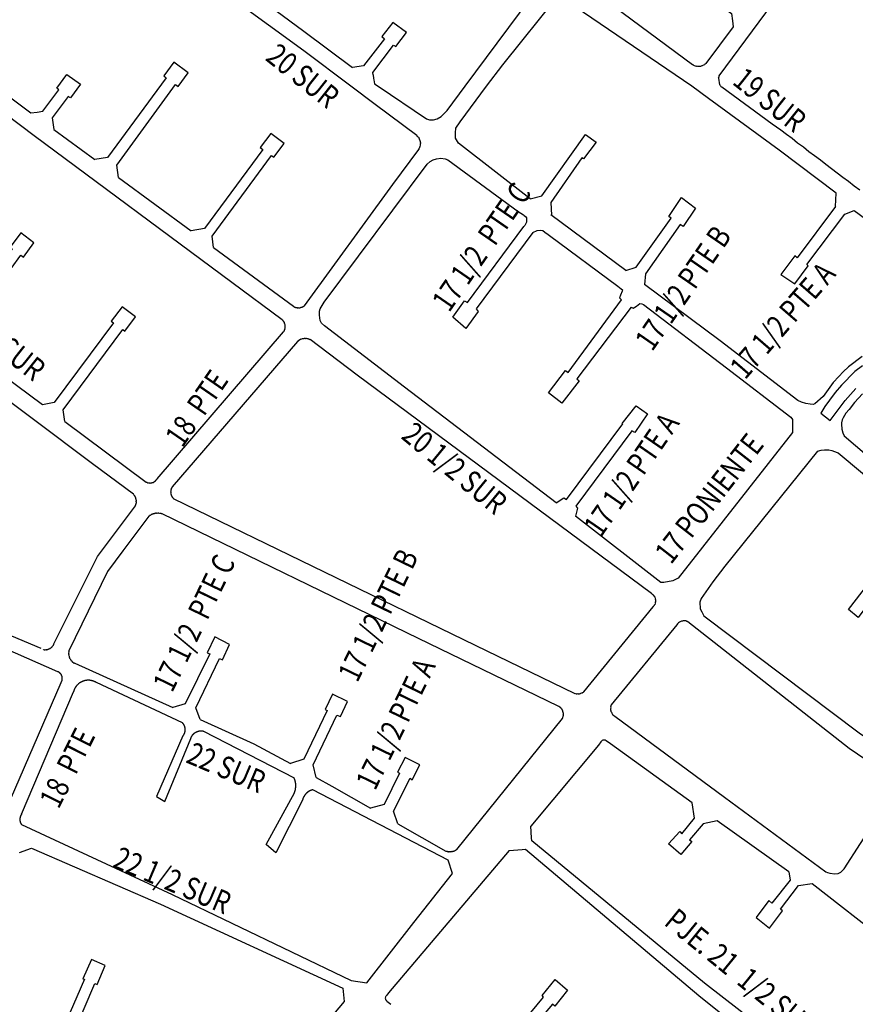
# Model space of a CAD drawing. Units: millimetres. Extents: x -4718 to 4531, y -5286 to 2339.
# Drawn here: x -3359 to -3061, y -2781 to -2430 of the extents above; entities that cross this region are included whole.
import ezdxf

# ---------------------------------------------------------------- set-up
doc = ezdxf.new("R2010")
doc.units = ezdxf.units.MM
for name, color, linetype in [('Calles no Identificadas', 1, 'Continuous'), ('HOR-HOR', 255, 'Continuous'), ('HOR-TIE', 255, 'Continuous'), ('NOM-LOCALIDAD', 7, 'Continuous'), ('TIE-HOR', 15, 'Continuous')]:
    doc.layers.add(name, color=color, linetype=linetype)
doc.styles.add('ROMANS', font='romans.shx', dxfattribs={"width": 0.8, "height": 8})

msp = doc.modelspace()

# ---------------------------------------------------------------- linework, layer by layer
at = {"layer": 'Calles no Identificadas', "color": 9}
msp.add_lwpolyline([(-3323.82, -2486.52), (-3324.49, -2482.14), (-3303.51, -2453.37), (-3302.6, -2454.07), (-3299.04, -2449.22), (-3304.19, -2445.42), (-3307.65, -2450.35), (-3306.84, -2450.97), (-3327.76, -2479.46), (-3332.32, -2480.15)], dxfattribs=at)
at = {"layer": 'HOR-HOR', "color": 9}
for points in [[(-3114.66, -2446.05), (-3114.66, -2446.05), (-3114.92, -2446.18), (-3115.07, -2446.38), (-3115.25, -2446.4), (-3115.41, -2446.61), (-3115.51, -2446.53), (-3115.59, -2446.63), (-3115.84, -2446.76), (-3116.02, -2446.78), (-3116.28, -2446.91), (-3116.46, -2446.93), (-3116.64, -2446.95), (-3116.82, -2446.98), (-3117.1, -2446.92), (-3117.28, -2446.94), (-3117.46, -2446.97), (-3117.74, -2446.91), (-3117.92, -2446.94), (-3118.2, -2446.88), (-3118.3, -2446.8), (-3118.58, -2446.75), (-3118.58, -2446.75), (-3118.79, -2446.59), (-3118.89, -2446.52), (-3119.27, -2446.38), (-3181.57, -2400.13)], [(-3217.59, -2471.6), (-3232.36, -2460.57), (-3241.07, -2454.04), (-3257.87, -2441.45), (-3295.55, -2413.8)], [(-3287.65, -2412.12), (-3287.73, -2412.22), (-3257.79, -2434.41), (-3240.45, -2447.38)], [(-3200.32, -2454.04), (-3173.34, -2417.68)], [(-3192.67, -2454.04), (-3186.94, -2446.36), (-3167.02, -2421.55)], [(-3068.31, -2496.88), (-3068.07, -2492.11), (-3088.43, -2476.85), (-3113.6, -2458.33), (-3119.55, -2454.04), (-3167.02, -2421.55)], [(-3389.68, -2437.54), (-3355.05, -2463.5)], [(-3265.49, -2537.31), (-3283.49, -2523.97), (-3353.89, -2471.66), (-3395.83, -2440.09)], [(-3233.11, -2449.98), (-3232.94, -2451.24), (-3232.87, -2451.78), (-3232.59, -2453.21), (-3231.35, -2454.04), (-3214.15, -2465.67)], [(-3214.15, -2465.67), (-3213.01, -2465.97), (-3211.56, -2466.03), (-3210.3, -2465.67), (-3208.89, -2464.78), (-3206.71, -2462.65), (-3200.32, -2454.04)], [(-3202.76, -2474.29), (-3203.74, -2472.52), (-3203.79, -2471.61), (-3203.8, -2470.63), (-3203.66, -2468.94), (-3202.08, -2466.66), (-3192.67, -2454.04)], [(-3059.67, -2491.06), (-3061.71, -2489.57), (-3063.68, -2487.98), (-3065.73, -2486.49), (-3067.77, -2485.01), (-3069.74, -2483.42), (-3071.79, -2481.93), (-3073.76, -2480.34), (-3075.8, -2478.85), (-3077.84, -2477.36), (-3079.81, -2475.77), (-3081.86, -2474.28), (-3083.83, -2472.69), (-3085.87, -2471.2), (-3087.84, -2469.61), (-3090.94, -2467.5), (-3108.92, -2454.34), (-3109.12, -2454.18), (-3109.24, -2453.93), (-3109.35, -2453.85), (-3109.47, -2453.59), (-3109.57, -2453.51)], [(-3346.87, -2469.46), (-3332.32, -2480.15)], [(-3257.57, -2532.26), (-3226.16, -2489.06), (-3216.85, -2476.52), (-3216.77, -2476.42), (-3216.69, -2476.32), (-3216.72, -2476.14), (-3216.64, -2476.04), (-3216.56, -2475.93), (-3216.48, -2475.83), (-3216.51, -2475.65), (-3216.43, -2475.55), (-3216.35, -2475.45), (-3216.37, -2475.27), (-3216.29, -2475.17), (-3216.32, -2474.99), (-3216.24, -2474.89), (-3216.26, -2474.71), (-3216.19, -2474.61), (-3216.21, -2474.43), (-3216.13, -2474.33), (-3216.16, -2474.15), (-3216.26, -2474.07), (-3216.28, -2473.89), (-3216.2, -2473.79), (-3216.23, -2473.61), (-3216.33, -2473.53), (-3216.35, -2473.35), (-3216.45, -2473.27), (-3216.48, -2473.09), (-3216.58, -2473.02), (-3216.6, -2472.84), (-3216.6, -2472.84), (-3216.62, -2472.66), (-3216.73, -2472.58), (-3216.75, -2472.4), (-3216.85, -2472.32), (-3217.05, -2472.16), (-3217.16, -2472.09), (-3217.26, -2472.01), (-3217.28, -2471.83), (-3217.38, -2471.75), (-3217.48, -2471.67), (-3217.59, -2471.6)], [(-3177.11, -2494.11), (-3202.76, -2474.29)], [(-3252.01, -2533.33), (-3250.57, -2531.01), (-3213.83, -2481.83), (-3212.79, -2480.88), (-3211.78, -2480.22), (-3210.59, -2479.89), (-3209.03, -2479.59), (-3207.4, -2479.83), (-3206.56, -2480.21)], [(-3206.56, -2480.21), (-3181.46, -2498.61), (-3179.6, -2499.87), (-3179.34, -2500.11), (-3178.87, -2500.46), (-3178.53, -2500.95), (-3178.43, -2501.44), (-3178.44, -2502.4), (-3178.75, -2502.99), (-3179.09, -2503.7), (-3179.37, -2504)], [(-3323.82, -2486.52), (-3297.95, -2505.59)], [(-3065.09, -2499.55), (-3061.73, -2498.26), (-3016.94, -2531.22)], [(-3143.09, -2519.66), (-3169.76, -2499.79)], [(-3176.24, -2506.1), (-3174.73, -2505.46), (-3173.58, -2505.25), (-3172.66, -2505.47), (-3171.94, -2505.98), (-3170.79, -2506.81), (-3170.24, -2507.25), (-3145.94, -2525.22), (-3144.75, -2526.17), (-3144.32, -2526.57), (-3144.35, -2527.03), (-3145, -2528.42), (-3145.34, -2529.38), (-3144.83, -2529.86), (-3144.65, -2530.19)], [(-3290.05, -2511.5), (-3261.56, -2532.41), (-3261.46, -2532.49), (-3261.36, -2532.57), (-3261.26, -2532.65), (-3261.16, -2532.73), (-3260.98, -2532.7), (-3260.88, -2532.78), (-3260.78, -2532.86), (-3260.6, -2532.83), (-3260.49, -2532.91), (-3260.31, -2532.89), (-3260.21, -2532.97), (-3260.03, -2532.94), (-3259.93, -2533.02), (-3259.85, -2532.92), (-3259.75, -2533), (-3259.57, -2532.97), (-3259.39, -2532.95), (-3259.21, -2532.93), (-3259.21, -2532.93), (-3259.03, -2532.9), (-3258.85, -2532.88), (-3258.78, -2532.78), (-3258.6, -2532.76), (-3258.42, -2532.73), (-3258.34, -2532.63), (-3258.24, -2532.71), (-3258.16, -2532.61), (-3258.08, -2532.51), (-3257.9, -2532.48), (-3257.82, -2532.38), (-3257.75, -2532.28), (-3257.57, -2532.26)], [(-3317.8, -2603.51), (-3317.82, -2603.33), (-3317.74, -2603.23), (-3317.67, -2603.13), (-3317.69, -2602.95), (-3317.61, -2602.85), (-3317.53, -2602.75), (-3317.56, -2602.57), (-3317.48, -2602.47), (-3317.5, -2602.29), (-3317.43, -2602.18), (-3317.53, -2602.11), (-3317.55, -2601.93), (-3317.47, -2601.83), (-3317.5, -2601.65), (-3317.6, -2601.57), (-3317.52, -2601.47), (-3317.54, -2601.29), (-3317.57, -2601.11), (-3317.67, -2601.03), (-3317.69, -2600.85), (-3317.69, -2600.85), (-3317.71, -2600.67), (-3317.82, -2600.59), (-3317.84, -2600.41), (-3317.94, -2600.34), (-3317.96, -2600.16), (-3318.07, -2600.08), (-3318.17, -2600), (-3318.19, -2599.82), (-3318.29, -2599.74), (-3318.39, -2599.66), (-3318.52, -2599.41), (-3333.09, -2588.53), (-3417.83, -2525.05)], [(-3075.69, -2567.21), (-3076.29, -2567.4), (-3077.4, -2567.38), (-3078.94, -2567.07), (-3080.51, -2566.63), (-3081.8, -2566.06), (-3109.41, -2544.73), (-3136.43, -2524.65)], [(-3167.89, -2602.47), (-3221.99, -2561.25), (-3250.47, -2539.46), (-3251.51, -2538.42), (-3251.97, -2537.45), (-3252.2, -2535.55), (-3252.2, -2534.22), (-3252.01, -2533.33)], [(-3141.15, -2532.75), (-3140.49, -2533.11), (-3139.32, -2532.45), (-3138.07, -2531.45), (-3137.4, -2531.51), (-3136.77, -2531.86), (-3107.22, -2554.41), (-3084.22, -2571.97), (-3083.74, -2572.74), (-3083.69, -2574.14), (-3083.65, -2575.47), (-3083.7, -2577.42)], [(-3313.96, -2595.16), (-3313.78, -2595.13), (-3313.68, -2595.21), (-3313.58, -2595.29), (-3313.48, -2595.37), (-3313.3, -2595.34), (-3313.2, -2595.42), (-3313.02, -2595.4), (-3313.02, -2595.4), (-3312.84, -2595.38), (-3312.74, -2595.45), (-3312.56, -2595.43), (-3312.38, -2595.41), (-3312.38, -2595.41), (-3312.2, -2595.38), (-3312.02, -2595.36), (-3311.94, -2595.26), (-3311.76, -2595.23), (-3311.66, -2595.31), (-3311.58, -2595.21), (-3311.4, -2595.19), (-3311.33, -2595.09), (-3311.25, -2594.98), (-3311.07, -2594.96), (-3310.99, -2594.86), (-3310.91, -2594.76), (-3310.73, -2594.73), (-3310.65, -2594.63), (-3310.58, -2594.53), (-3310.5, -2594.43), (-3310.42, -2594.33), (-3310.34, -2594.23), (-3310.26, -2594.12), (-3310.11, -2593.92), (-3265.02, -2541.54), (-3264.95, -2541.44), (-3264.87, -2541.34), (-3264.79, -2541.24), (-3264.71, -2541.13), (-3264.74, -2540.96), (-3264.66, -2540.85), (-3264.58, -2540.75), (-3264.6, -2540.57), (-3264.52, -2540.47), (-3264.52, -2540.47), (-3264.55, -2540.29), (-3264.47, -2540.19), (-3264.49, -2540.01), (-3264.42, -2539.91), (-3264.44, -2539.73), (-3264.46, -2539.55), (-3264.46, -2539.55), (-3264.49, -2539.37), (-3264.51, -2539.19), (-3264.43, -2539.09), (-3264.53, -2539.01), (-3264.56, -2538.83), (-3264.58, -2538.65), (-3264.68, -2538.57), (-3264.71, -2538.39), (-3264.71, -2538.39), (-3264.73, -2538.22), (-3264.83, -2538.14), (-3264.93, -2538.06), (-3264.96, -2537.88), (-3265.06, -2537.8), (-3265.16, -2537.72), (-3265.18, -2537.54), (-3265.28, -2537.47), (-3265.49, -2537.31)], [(-3255.62, -2544.33), (-3255.71, -2544.34), (-3255.81, -2544.26), (-3255.91, -2544.18), (-3256.01, -2544.1), (-3256.09, -2544.2), (-3256.19, -2544.13), (-3256.3, -2544.05), (-3256.48, -2544.07), (-3256.58, -2543.99), (-3256.68, -2543.92), (-3256.76, -2544.02), (-3256.86, -2543.94), (-3257.04, -2543.96), (-3257.14, -2543.89), (-3257.22, -2543.99), (-3257.32, -2543.91), (-3257.5, -2543.93), (-3257.5, -2543.93), (-3257.68, -2543.96), (-3257.86, -2543.98), (-3257.86, -2543.98), (-3258.04, -2544), (-3258.22, -2544.03), (-3258.22, -2544.03), (-3258.4, -2544.05), (-3258.47, -2544.15), (-3258.57, -2544.07), (-3258.65, -2544.18), (-3258.83, -2544.2), (-3258.91, -2544.3), (-3259.09, -2544.32), (-3259.09, -2544.32), (-3259.17, -2544.43), (-3259.35, -2544.45), (-3259.43, -2544.55), (-3259.5, -2544.65), (-3259.6, -2544.57), (-3259.68, -2544.68), (-3259.76, -2544.78), (-3259.84, -2544.88), (-3260.02, -2544.9), (-3260.1, -2545), (-3304.71, -2596.78), (-3304.71, -2596.78), (-3304.79, -2596.88), (-3304.87, -2596.98), (-3304.85, -2597.16), (-3304.92, -2597.26), (-3305, -2597.36), (-3305.08, -2597.46), (-3305.16, -2597.56), (-3305.06, -2597.64), (-3305.13, -2597.74), (-3305.21, -2597.85), (-3305.19, -2598.02), (-3305.27, -2598.13), (-3305.16, -2598.2), (-3305.24, -2598.31), (-3305.22, -2598.49), (-3305.3, -2598.59), (-3305.2, -2598.66), (-3305.27, -2598.77), (-3305.25, -2598.95), (-3305.15, -2599.02), (-3305.23, -2599.13), (-3305.13, -2599.2), (-3305.2, -2599.3), (-3305.18, -2599.48), (-3305.08, -2599.56), (-3305.05, -2599.74), (-3305.05, -2599.74), (-3305.03, -2599.92), (-3304.93, -2600), (-3304.83, -2600.08), (-3304.8, -2600.26), (-3304.8, -2600.26), (-3304.7, -2600.33), (-3304.68, -2600.51), (-3304.58, -2600.59), (-3304.48, -2600.67), (-3304.37, -2600.75), (-3304.35, -2600.93)], [(-3351, -2567.57), (-3379.37, -2546.53)], [(-3133.47, -2639.7), (-3133.39, -2639.6), (-3133.31, -2639.5), (-3133.23, -2639.4), (-3133.16, -2639.3), (-3133.08, -2639.19), (-3133.08, -2639.19), (-3133, -2639.09), (-3132.92, -2638.99), (-3132.84, -2638.89), (-3132.77, -2638.79), (-3132.69, -2638.69), (-3132.61, -2638.59), (-3132.53, -2638.48), (-3132.63, -2638.41), (-3132.55, -2638.3), (-3132.48, -2638.2), (-3132.5, -2638.02), (-3132.42, -2637.92), (-3132.52, -2637.84), (-3132.45, -2637.74), (-3132.37, -2637.64), (-3132.39, -2637.46), (-3132.49, -2637.38), (-3132.42, -2637.28), (-3132.44, -2637.1), (-3132.44, -2637.1), (-3132.46, -2636.92), (-3132.49, -2636.74), (-3132.49, -2636.74), (-3132.51, -2636.56), (-3132.61, -2636.49), (-3132.53, -2636.38), (-3132.63, -2636.31), (-3132.66, -2636.13), (-3132.76, -2636.05), (-3132.86, -2635.97), (-3132.88, -2635.79), (-3132.88, -2635.79), (-3132.99, -2635.71), (-3133.09, -2635.63), (-3133.11, -2635.46), (-3133.21, -2635.38), (-3133.31, -2635.3), (-3133.42, -2635.22), (-3133.42, -2635.22), (-3133.52, -2635.14), (-3133.62, -2635.07), (-3133.72, -2634.99), (-3133.82, -2634.91), (-3133.92, -2634.83), (-3238.8, -2557), (-3255.62, -2544.33)], [(-3058.85, -2550.37), (-3063.73, -2553.96), (-3065.6, -2555.83), (-3067.15, -2557.46), (-3069.18, -2559.66), (-3072.78, -2564.56), (-3075.69, -2567.21)], [(-3058.73, -2553.66), (-3061.45, -2555.72), (-3066.25, -2560.61), (-3068.46, -2563.15), (-3070.5, -2565.93), (-3072.14, -2568.2), (-3073.62, -2570.55), (-3070.29, -2573.19), (-3064.95, -2566.03), (-3061.12, -2561.75)], [(-3058.75, -2563.62), (-3061.56, -2566.73), (-3063.55, -2569.22), (-3064.7, -2570.51), (-3065.67, -2572.18), (-3065.98, -2572.85), (-3066.24, -2574), (-3066.25, -2574.69), (-3066.26, -2574.94), (-3066.1, -2575.74), (-3066.05, -2576.27), (-3065.76, -2577.51), (-3065.28, -2578.55)], [(-3343.01, -2573.49), (-3313.96, -2595.16)], [(-3083.7, -2577.42), (-3124.39, -2629.31)], [(-3065.28, -2578.55), (-3044.28, -2596.5), (-3036.83, -2602.6)], [(-3074.74, -2584.11), (-3107.74, -2625.03), (-3112.09, -2630.64), (-3116.29, -2636.53), (-3116.66, -2637.85), (-3116.58, -2640.32), (-3116.04, -2641.38), (-3115.29, -2642.72)], [(-3074.74, -2584.11), (-3073.51, -2583.66), (-3072.27, -2583.61), (-3070.7, -2583.64), (-3069.66, -2583.81), (-3067.77, -2584.54), (-3067.43, -2584.69), (-3040.63, -2607), (-3039.95, -2607.55), (-3039.67, -2608.29), (-3039.69, -2608.91), (-3039.84, -2609.58), (-3041.08, -2611.13)], [(-3350.71, -2654.75), (-3350.61, -2654.83), (-3350.43, -2654.81), (-3350.32, -2654.89), (-3350.15, -2654.86), (-3350.15, -2654.86), (-3349.97, -2654.84), (-3349.79, -2654.82), (-3349.68, -2654.89), (-3349.51, -2654.87), (-3349.43, -2654.77), (-3349.25, -2654.75), (-3349.15, -2654.82), (-3349.07, -2654.72), (-3348.89, -2654.7), (-3348.81, -2654.6), (-3348.63, -2654.57), (-3348.55, -2654.47), (-3348.37, -2654.45), (-3348.3, -2654.35), (-3348.19, -2654.42), (-3348.12, -2654.32), (-3348.04, -2654.22), (-3347.96, -2654.12), (-3347.78, -2654.1), (-3347.7, -2653.99), (-3347.62, -2653.89), (-3347.55, -2653.79), (-3347.47, -2653.69), (-3347.39, -2653.59), (-3347.31, -2653.49), (-3347.16, -2653.28), (-3347.08, -2653.18), (-3347, -2653.08), (-3346.92, -2652.98), (-3346.95, -2652.8), (-3331.4, -2621.64), (-3317.8, -2603.51)], [(-3304.35, -2600.93), (-3196.79, -2653.21), (-3161.21, -2670.45)], [(-3312.25, -2606.8), (-3312.25, -2606.8), (-3312.43, -2606.83), (-3312.51, -2606.93), (-3312.59, -2607.03), (-3312.77, -2607.05), (-3312.77, -2607.05), (-3312.85, -2607.15), (-3313.11, -2607.28), (-3322.26, -2619.62), (-3327.78, -2627.01), (-3341.52, -2655.19), (-3341.6, -2655.29), (-3341.57, -2655.47), (-3341.57, -2655.47), (-3341.55, -2655.65), (-3341.63, -2655.76), (-3341.61, -2655.93), (-3341.61, -2655.93), (-3341.58, -2656.11), (-3341.66, -2656.22), (-3341.64, -2656.4), (-3341.64, -2656.4), (-3341.61, -2656.57), (-3341.59, -2656.75), (-3341.59, -2656.75), (-3341.57, -2656.93), (-3341.46, -2657.01), (-3341.54, -2657.11), (-3341.44, -2657.19), (-3341.42, -2657.37), (-3341.42, -2657.37), (-3341.39, -2657.55), (-3341.29, -2657.63), (-3341.27, -2657.81), (-3341.27, -2657.81), (-3341.24, -2657.99), (-3341.14, -2658.07), (-3341.04, -2658.14), (-3341.02, -2658.32), (-3340.92, -2658.4), (-3340.92, -2658.4), (-3340.82, -2658.48), (-3340.79, -2658.66), (-3340.69, -2658.74), (-3340.59, -2658.81), (-3340.59, -2658.81)], [(-3165.7, -2679.35), (-3165.31, -2678.2), (-3165.33, -2678.02), (-3165.33, -2678.02), (-3165.35, -2677.84), (-3165.28, -2677.74), (-3165.3, -2677.56), (-3165.3, -2677.56), (-3165.32, -2677.38), (-3165.42, -2677.31), (-3165.42, -2677.31), (-3165.35, -2677.2), (-3165.37, -2677.03), (-3165.47, -2676.95), (-3165.49, -2676.77), (-3165.49, -2676.77), (-3165.52, -2676.59), (-3165.62, -2676.51), (-3165.72, -2676.43), (-3165.64, -2676.33), (-3165.74, -2676.25), (-3165.77, -2676.07), (-3165.87, -2676), (-3165.97, -2675.92), (-3166.07, -2675.84), (-3166.17, -2675.76), (-3166.1, -2675.66), (-3166.2, -2675.58), (-3166.3, -2675.5), (-3166.3, -2675.5), (-3166.4, -2675.43), (-3166.5, -2675.35), (-3166.6, -2675.27), (-3166.71, -2675.19), (-3166.81, -2675.11), (-3166.91, -2675.04), (-3167.19, -2674.98), (-3216.92, -2650.82), (-3308.28, -2606.46), (-3308.38, -2606.39), (-3308.56, -2606.41), (-3308.66, -2606.33), (-3308.77, -2606.25), (-3308.95, -2606.28), (-3308.95, -2606.28), (-3309.13, -2606.3), (-3309.23, -2606.22), (-3309.23, -2606.22), (-3309.41, -2606.25), (-3309.41, -2606.25), (-3309.51, -2606.17), (-3309.69, -2606.19), (-3309.79, -2606.11), (-3309.87, -2606.22), (-3310.05, -2606.24), (-3310.15, -2606.16), (-3310.23, -2606.26), (-3310.33, -2606.18), (-3310.33, -2606.18), (-3310.51, -2606.21), (-3310.58, -2606.31), (-3310.69, -2606.23), (-3310.87, -2606.26), (-3310.87, -2606.26), (-3311.05, -2606.28), (-3311.12, -2606.38), (-3311.3, -2606.4), (-3311.3, -2606.4), (-3311.3, -2606.4), (-3311.48, -2606.43), (-3311.56, -2606.53), (-3311.74, -2606.55), (-3311.74, -2606.55), (-3311.92, -2606.58), (-3312, -2606.68), (-3312.18, -2606.7), (-3312.18, -2606.7), (-3312.25, -2606.8)], [(-3124.39, -2629.31), (-3126.34, -2630.32), (-3129.57, -2630.93), (-3130.56, -2630.89), (-3161.05, -2607.3)], [(-3391.28, -2637.3), (-3384.19, -2640.33), (-3374.79, -2644.49), (-3351.55, -2654.24)], [(-3161.21, -2670.45), (-3161.12, -2670.44), (-3161.02, -2670.52), (-3160.84, -2670.5), (-3160.74, -2670.57), (-3160.74, -2670.57), (-3160.56, -2670.55), (-3160.46, -2670.63), (-3160.28, -2670.61), (-3160.2, -2670.5), (-3160.1, -2670.58), (-3159.92, -2670.56), (-3159.92, -2670.56), (-3159.74, -2670.54), (-3159.56, -2670.51), (-3159.56, -2670.51), (-3159.38, -2670.49), (-3159.3, -2670.39), (-3159.2, -2670.46), (-3159.12, -2670.36), (-3158.94, -2670.34), (-3158.86, -2670.24), (-3158.76, -2670.32), (-3158.68, -2670.21), (-3158.5, -2670.19), (-3158.43, -2670.09), (-3158.35, -2669.99), (-3158.25, -2670.07), (-3158.09, -2669.86), (-3133.31, -2639.5)], [(-3121.01, -2644.92), (-3121.11, -2644.84), (-3121.39, -2644.78), (-3121.69, -2644.55), (-3121.97, -2644.5), (-3122.33, -2644.54), (-3122.61, -2644.49), (-3122.87, -2644.61), (-3123.23, -2644.66), (-3123.49, -2644.78), (-3123.75, -2644.91), (-3124, -2645.04), (-3124.34, -2645.26), (-3124.5, -2645.46), (-3124.65, -2645.67), (-3124.88, -2645.97), (-3148.26, -2674.51), (-3148.42, -2674.71), (-3148.47, -2674.99), (-3148.53, -2675.27), (-3148.48, -2675.63), (-3148.53, -2675.91), (-3148.49, -2676.27), (-3148.44, -2676.63), (-3148.42, -2676.81), (-3148.19, -2677.15), (-3148.06, -2677.4), (-3147.94, -2677.66), (-3147.81, -2677.92), (-3147.51, -2678.15), (-3147.31, -2678.31), (-3147, -2678.54)], [(-3047.82, -2705.81), (-3047.44, -2704.63), (-3047.55, -2702.77), (-3047.87, -2702), (-3048.66, -2700.45), (-3049.31, -2699.69), (-3063.44, -2690.02), (-3121.01, -2644.92)], [(-3115.29, -2642.72), (-3059.89, -2684.41), (-3045.73, -2694.3), (-3044.31, -2694.75), (-3043.27, -2694.92), (-3041.87, -2694.54), (-3040.28, -2693.95), (-3039.16, -2692.92)], [(-3344.4, -2666.64), (-3344.37, -2666.6), (-3344.35, -2666.57), (-3344.32, -2666.53), (-3344.3, -2666.49), (-3344.27, -2666.45), (-3344.25, -2666.41), (-3344.22, -2666.37), (-3344.2, -2666.33), (-3344.18, -2666.29), (-3344.16, -2666.25), (-3344.14, -2666.21), (-3344.12, -2666.17), (-3344.1, -2666.13), (-3344.08, -2666.09), (-3344.06, -2666.05), (-3344.05, -2666), (-3344.03, -2665.96), (-3344.02, -2665.92), (-3344, -2665.88), (-3343.99, -2665.83), (-3343.98, -2665.79), (-3343.96, -2665.74), (-3343.95, -2665.7), (-3343.94, -2665.66), (-3343.93, -2665.61), (-3343.92, -2665.57), (-3343.91, -2665.52), (-3343.91, -2665.48), (-3343.9, -2665.43), (-3343.89, -2665.39), (-3343.89, -2665.34), (-3343.89, -2665.3), (-3343.88, -2665.25), (-3343.88, -2665.21), (-3343.88, -2665.16), (-3343.88, -2665.11), (-3343.88, -2665.07), (-3343.88, -2665.02), (-3343.88, -2664.98), (-3343.88, -2664.93), (-3343.88, -2664.89), (-3343.89, -2664.84), (-3343.89, -2664.8), (-3343.9, -2664.75), (-3343.9, -2664.71), (-3343.91, -2664.66), (-3343.92, -2664.62), (-3343.92, -2664.57), (-3343.93, -2664.53), (-3343.94, -2664.48), (-3343.95, -2664.44), (-3343.96, -2664.39), (-3343.98, -2664.35), (-3343.99, -2664.31), (-3344, -2664.26), (-3344.02, -2664.22), (-3344.03, -2664.18), (-3344.05, -2664.13), (-3344.07, -2664.09), (-3344.08, -2664.05), (-3344.1, -2664.01), (-3344.12, -2663.97), (-3344.14, -2663.92), (-3344.16, -2663.88), (-3344.18, -2663.84), (-3344.2, -2663.8), (-3344.23, -2663.76), (-3344.25, -2663.72), (-3344.27, -2663.69), (-3344.3, -2663.65), (-3344.32, -2663.61), (-3344.35, -2663.57), (-3344.38, -2663.53), (-3344.4, -2663.5), (-3344.43, -2663.46), (-3344.46, -2663.43), (-3344.49, -2663.39), (-3344.52, -2663.36), (-3344.55, -2663.32), (-3344.58, -2663.29), (-3344.61, -2663.26), (-3344.64, -2663.22), (-3344.67, -2663.19), (-3344.71, -2663.16), (-3344.74, -2663.13), (-3344.77, -2663.1), (-3344.81, -2663.07), (-3344.84, -2663.04), (-3344.88, -2663.01), (-3344.92, -2662.98), (-3344.95, -2662.96), (-3344.99, -2662.93), (-3345.03, -2662.91), (-3345.07, -2662.88), (-3345.1, -2662.86), (-3345.14, -2662.83), (-3345.18, -2662.81), (-3345.22, -2662.79), (-3345.26, -2662.76), (-3345.3, -2662.74), (-3345.34, -2662.72), (-3345.38, -2662.7), (-3345.43, -2662.68), (-3345.46, -2662.67), (-3378.79, -2648.12)], [(-3340.59, -2658.81), (-3340.49, -2658.89), (-3340.39, -2658.97), (-3340.28, -2659.05), (-3340.36, -2659.15), (-3340.26, -2659.23), (-3340.16, -2659.31), (-3340.06, -2659.38), (-3339.96, -2659.46), (-3339.85, -2659.54), (-3339.67, -2659.52), (-3339.57, -2659.59), (-3339.47, -2659.67), (-3304.53, -2675.38)], [(-3344.4, -2666.64), (-3363.98, -2711.89)], [(-3300.88, -2685.58), (-3300.84, -2685.53), (-3300.8, -2685.48), (-3300.77, -2685.43), (-3300.73, -2685.38), (-3300.69, -2685.33), (-3300.66, -2685.28), (-3300.63, -2685.22), (-3300.59, -2685.17), (-3300.56, -2685.11), (-3300.53, -2685.06), (-3300.5, -2685), (-3300.47, -2684.95), (-3300.45, -2684.89), (-3300.42, -2684.83), (-3300.39, -2684.77), (-3300.37, -2684.72), (-3300.35, -2684.66), (-3300.32, -2684.6), (-3300.3, -2684.54), (-3300.28, -2684.48), (-3300.26, -2684.42), (-3300.24, -2684.36), (-3300.23, -2684.3), (-3300.21, -2684.24), (-3300.19, -2684.18), (-3300.18, -2684.11), (-3300.17, -2684.05), (-3300.16, -2683.99), (-3300.14, -2683.93), (-3300.13, -2683.87), (-3300.13, -2683.8), (-3300.12, -2683.74), (-3300.11, -2683.68), (-3300.11, -2683.62), (-3300.1, -2683.55), (-3300.1, -2683.49), (-3300.1, -2683.43), (-3300.1, -2683.36), (-3300.1, -2683.3), (-3300.1, -2683.24), (-3300.1, -2683.17), (-3300.1, -2683.11), (-3300.11, -2683.05), (-3300.11, -2682.98), (-3300.12, -2682.92), (-3300.13, -2682.86), (-3300.14, -2682.8), (-3300.15, -2682.73), (-3300.16, -2682.67), (-3300.17, -2682.61), (-3300.18, -2682.55), (-3300.2, -2682.49), (-3300.21, -2682.43), (-3300.23, -2682.36), (-3300.25, -2682.3), (-3300.26, -2682.24), (-3300.28, -2682.18), (-3300.3, -2682.12), (-3300.33, -2682.06), (-3300.35, -2682.01), (-3300.37, -2681.95), (-3300.4, -2681.89), (-3300.42, -2681.83), (-3300.45, -2681.77), (-3300.48, -2681.72), (-3300.51, -2681.66), (-3300.54, -2681.61), (-3300.57, -2681.55), (-3300.6, -2681.5), (-3300.63, -2681.44), (-3300.66, -2681.39), (-3300.7, -2681.34), (-3300.73, -2681.28), (-3300.77, -2681.23), (-3300.81, -2681.18), (-3300.84, -2681.13), (-3300.88, -2681.08), (-3300.92, -2681.03), (-3300.96, -2680.98), (-3301.01, -2680.94), (-3301.01, -2680.93), (-3331.69, -2666.57), (-3331.77, -2666.52), (-3331.85, -2666.47), (-3331.93, -2666.42), (-3332.02, -2666.38), (-3332.1, -2666.33), (-3332.19, -2666.29), (-3332.27, -2666.25), (-3332.36, -2666.21), (-3332.45, -2666.17), (-3332.53, -2666.13), (-3332.62, -2666.1), (-3332.71, -2666.06), (-3332.8, -2666.03), (-3332.89, -2666), (-3332.98, -2665.97), (-3333.08, -2665.94), (-3333.17, -2665.92), (-3333.26, -2665.89), (-3333.35, -2665.87), (-3333.45, -2665.85), (-3333.54, -2665.83), (-3333.63, -2665.81), (-3333.73, -2665.8), (-3333.82, -2665.78), (-3333.92, -2665.77), (-3334.01, -2665.76), (-3334.11, -2665.75), (-3334.2, -2665.74), (-3334.3, -2665.73), (-3334.39, -2665.73), (-3334.49, -2665.73), (-3334.58, -2665.73), (-3334.68, -2665.73), (-3334.77, -2665.73), (-3334.87, -2665.73), (-3334.96, -2665.74), (-3335.06, -2665.74), (-3335.15, -2665.75), (-3335.25, -2665.76), (-3335.34, -2665.78), (-3335.44, -2665.79), (-3335.53, -2665.81), (-3335.63, -2665.82), (-3335.72, -2665.84), (-3335.81, -2665.86), (-3335.91, -2665.88), (-3336, -2665.91), (-3336.09, -2665.93), (-3336.18, -2665.96), (-3336.27, -2665.99), (-3336.36, -2666.02), (-3336.45, -2666.05), (-3336.54, -2666.08), (-3336.63, -2666.12), (-3336.72, -2666.15), (-3336.81, -2666.19), (-3336.9, -2666.23), (-3336.98, -2666.27), (-3337.07, -2666.31), (-3337.15, -2666.36), (-3337.24, -2666.4), (-3337.32, -2666.45), (-3337.4, -2666.5), (-3337.48, -2666.55), (-3337.57, -2666.6), (-3337.65, -2666.65), (-3337.72, -2666.7), (-3337.8, -2666.76), (-3337.88, -2666.81), (-3337.96, -2666.87), (-3338.03, -2666.93), (-3338.1, -2666.99), (-3338.18, -2667.05), (-3338.25, -2667.12), (-3338.32, -2667.18), (-3338.39, -2667.25), (-3338.46, -2667.31), (-3338.52, -2667.38), (-3338.59, -2667.45), (-3338.66, -2667.52), (-3338.72, -2667.59), (-3338.78, -2667.66), (-3338.84, -2667.74), (-3338.9, -2667.81), (-3338.96, -2667.89), (-3339.02, -2667.96), (-3339.07, -2668.04), (-3339.13, -2668.12), (-3339.18, -2668.2), (-3339.23, -2668.28), (-3339.28, -2668.36), (-3339.33, -2668.44), (-3339.38, -2668.52), (-3339.42, -2668.61), (-3339.47, -2668.69), (-3339.51, -2668.78), (-3339.55, -2668.86), (-3339.59, -2668.95), (-3339.63, -2669.04), (-3339.67, -2669.13), (-3339.7, -2669.21), (-3339.74, -2669.3), (-3339.77, -2669.39), (-3339.8, -2669.48), (-3339.83, -2669.58), (-3339.86, -2669.67), (-3339.88, -2669.76), (-3339.9, -2669.82)], [(-3358.42, -2713.47), (-3339.9, -2669.82)], [(-3294.8, -2679.76), (-3275.63, -2688.37), (-3262.62, -2695.42)], [(-3207.17, -2726.6), (-3206.99, -2726.58), (-3206.89, -2726.66), (-3206.79, -2726.73), (-3206.61, -2726.71), (-3206.51, -2726.79), (-3206.43, -2726.69), (-3206.33, -2726.77), (-3206.23, -2726.84), (-3206.05, -2726.82), (-3206.05, -2726.82), (-3205.87, -2726.8), (-3205.69, -2726.77), (-3205.59, -2726.85), (-3205.51, -2726.75), (-3205.41, -2726.83), (-3205.23, -2726.8), (-3205.23, -2726.8), (-3205.05, -2726.78), (-3204.97, -2726.68), (-3204.87, -2726.76), (-3204.69, -2726.73), (-3204.61, -2726.63), (-3204.43, -2726.61), (-3204.43, -2726.61), (-3204.25, -2726.58), (-3204.17, -2726.48), (-3204.09, -2726.38), (-3203.99, -2726.46), (-3203.91, -2726.36), (-3203.74, -2726.33), (-3203.66, -2726.23), (-3203.58, -2726.13), (-3203.48, -2726.21), (-3203.32, -2726.01), (-3165.7, -2679.35)], [(-3147, -2678.54), (-3107.92, -2707.42), (-3071.79, -2734.01), (-3071.22, -2734.23), (-3071.22, -2734.23), (-3071.22, -2734.23), (-3071.22, -2734.23), (-3071.22, -2734.23), (-3071.22, -2734.23), (-3071.22, -2734.23)], [(-3298.09, -2686.49), (-3298.08, -2686.44), (-3298.06, -2686.38), (-3298.04, -2686.32), (-3298.01, -2686.25), (-3297.99, -2686.19), (-3297.97, -2686.13), (-3297.94, -2686.07), (-3297.91, -2686.01), (-3297.89, -2685.95), (-3297.86, -2685.89), (-3297.83, -2685.83), (-3297.8, -2685.77), (-3297.77, -2685.71), (-3297.74, -2685.65), (-3297.7, -2685.6), (-3297.67, -2685.54), (-3297.63, -2685.48), (-3297.6, -2685.43), (-3297.56, -2685.37), (-3297.52, -2685.32), (-3297.48, -2685.27), (-3297.44, -2685.21), (-3297.4, -2685.16), (-3297.36, -2685.11), (-3297.31, -2685.06), (-3297.27, -2685.01), (-3297.23, -2684.96), (-3297.18, -2684.91), (-3297.13, -2684.86), (-3297.09, -2684.82), (-3297.04, -2684.77), (-3296.99, -2684.73), (-3296.94, -2684.68), (-3296.89, -2684.64), (-3296.84, -2684.6), (-3296.79, -2684.56), (-3296.74, -2684.52), (-3296.68, -2684.48), (-3296.63, -2684.44), (-3296.57, -2684.4), (-3296.52, -2684.36), (-3296.46, -2684.33), (-3296.41, -2684.29), (-3296.35, -2684.26), (-3296.29, -2684.23), (-3296.23, -2684.19), (-3296.18, -2684.16), (-3296.12, -2684.13), (-3296.06, -2684.11), (-3296, -2684.08), (-3295.94, -2684.05), (-3295.87, -2684.03), (-3295.81, -2684), (-3295.75, -2683.98), (-3295.69, -2683.96), (-3295.63, -2683.93), (-3295.56, -2683.91), (-3295.5, -2683.9), (-3295.44, -2683.88), (-3295.37, -2683.86), (-3295.31, -2683.84), (-3295.24, -2683.83), (-3295.18, -2683.82), (-3295.11, -2683.8), (-3295.05, -2683.79), (-3294.98, -2683.78), (-3294.92, -2683.77), (-3294.85, -2683.77), (-3294.78, -2683.76), (-3294.72, -2683.76), (-3294.65, -2683.75), (-3294.59, -2683.75), (-3294.52, -2683.75), (-3294.45, -2683.75), (-3294.39, -2683.75), (-3294.32, -2683.75), (-3294.26, -2683.75), (-3294.19, -2683.75), (-3294.12, -2683.76), (-3294.06, -2683.76), (-3293.99, -2683.77), (-3293.93, -2683.78), (-3293.86, -2683.79), (-3293.79, -2683.8), (-3293.73, -2683.81), (-3293.66, -2683.83), (-3293.6, -2683.84), (-3261.32, -2700.51)], [(-3150.09, -2687.36), (-3150.09, -2687.36), (-3150.26, -2687.15), (-3150.38, -2687.1), (-3150.49, -2687.06), (-3150.76, -2687.07), (-3150.87, -2687.02), (-3151.03, -2687.09), (-3151.15, -2687.04), (-3151.31, -2687.1), (-3151.47, -2687.17), (-3151.67, -2687.35), (-3151.93, -2687.63), (-3152.84, -2688.84), (-3176.9, -2717.75), (-3176.9, -2717.75)], [(-3119.38, -2709.4), (-3119.38, -2709.4), (-3148.55, -2688.42), (-3150.09, -2687.36)], [(-3253.46, -2700.39), (-3247.82, -2703.44), (-3234.05, -2711.31)], [(-3206.42, -2729.88), (-3254.57, -2704.74)], [(-3085.01, -2734.03), (-3085.01, -2734.03), (-3110.56, -2715.82), (-3110.56, -2715.82)], [(-3224.37, -2716.84), (-3207.17, -2726.6)], [(-3184.6, -2726.42), (-3184.6, -2726.42), (-3227.67, -2777.11), (-3228.28, -2777.91), (-3228.53, -2778.2), (-3228.63, -2778.43), (-3228.68, -2778.54), (-3228.72, -2778.65), (-3228.82, -2778.88), (-3228.76, -2779.04), (-3228.8, -2779.15), (-3228.74, -2779.31), (-3228.68, -2779.47), (-3228.61, -2779.63), (-3228.55, -2779.79), (-3228.32, -2779.89), (-3228.26, -2780.05), (-3226.77, -2781.22)], [(-3240.94, -2772.74), (-3235.39, -2773.53), (-3218.59, -2752.1), (-3204.83, -2734.64), (-3206.42, -2729.88)], [(-3076.64, -2738.17), (-3076.64, -2738.17), (-3050.14, -2758.79), (-3049.92, -2760.39)], [(-3243.47, -2780.19), (-3279.1, -2822.49), (-3279.1, -2822.49)]]:
    msp.add_lwpolyline(points, dxfattribs=at)
at = {"layer": 'HOR-TIE', "color": 9}
for points in [[(-3109.57, -2453.51), (-3109.98, -2451.1), (-3110, -2450.92), (-3109.85, -2450.72), (-3109.87, -2450.54), (-3109.82, -2450.26), (-3081.28, -2411.64), (-3020.08, -2329.67)], [(-3098.78, -2424.71), (-3102.87, -2425.24), (-3125.19, -2408.9), (-3124.59, -2407.91), (-3129.44, -2404.35), (-3132.92, -2409.1), (-3127.97, -2412.74), (-3127.43, -2412.03), (-3105.41, -2428.13), (-3105.08, -2430.65), (-3104.8, -2432.8)], [(-3104.8, -2432.8), (-3114.58, -2445.95), (-3114.66, -2446.05)], [(-3323.82, -2486.52), (-3324.49, -2482.14), (-3303.51, -2453.37), (-3302.6, -2454.07), (-3299.04, -2449.22), (-3304.19, -2445.42), (-3307.65, -2450.35), (-3306.84, -2450.97), (-3327.76, -2479.46), (-3332.32, -2480.15)], [(-3355.05, -2463.5), (-3352.89, -2463.22), (-3350.84, -2462.86), (-3345.07, -2455.34), (-3345.88, -2454.72), (-3342.32, -2449.87), (-3337.39, -2453.33), (-3340.96, -2458.18), (-3341.85, -2457.66), (-3347.52, -2465.25), (-3346.87, -2469.46)], [(-3290.05, -2511.5), (-3290.49, -2507.45), (-3269.34, -2478.65), (-3268.53, -2479.28), (-3264.78, -2474.4), (-3269.63, -2470.84), (-3273.35, -2475.89), (-3272.44, -2476.59), (-3293.23, -2504.7), (-3297.95, -2505.59)], [(-3177.11, -2494.11), (-3172.99, -2493.08), (-3157.46, -2471.18), (-3153.6, -2473.94), (-3158.21, -2479.88), (-3158.71, -2479.5), (-3169.76, -2495.42), (-3169.57, -2499.93)], [(-3143.09, -2519.66), (-3139.39, -2518.52), (-3126.92, -2501.02), (-3127.76, -2500.48), (-3123.27, -2493.68), (-3118.23, -2497.46), (-3122.61, -2503.96), (-3123.67, -2503.3), (-3136.09, -2520.92), (-3136.43, -2524.65)], [(-3068.31, -2496.88), (-3081.97, -2515.2), (-3082.9, -2514.49), (-3087.8, -2521.09), (-3082.82, -2524.39), (-3078.13, -2518.02), (-3078.58, -2517.6), (-3065.09, -2499.55)], [(-3176.24, -2506.1), (-3196.45, -2533.37), (-3195.72, -2534.29), (-3200.08, -2540.31), (-3204.77, -2536.32), (-3200.54, -2530.51), (-3199.53, -2531.14), (-3179.37, -2504)], [(-3379.37, -2546.53), (-3379.45, -2542.75), (-3358.63, -2514.19), (-3357.72, -2514.89), (-3354, -2509.83), (-3358.67, -2506.25), (-3362.47, -2511.4), (-3361.76, -2511.95), (-3382.46, -2539.95), (-3387.02, -2540.82)], [(-3343.01, -2573.49), (-3343.55, -2569.36), (-3322.37, -2540.75), (-3321.66, -2541.29), (-3317.86, -2536.14), (-3322.61, -2532.65), (-3326.51, -2537.73), (-3325.7, -2538.35), (-3346.82, -2566.69), (-3351, -2567.57)], [(-3141.15, -2532.75), (-3160.49, -2558.3), (-3159.68, -2558.97), (-3165.94, -2566.95), (-3170.58, -2563.25), (-3164.57, -2555.28), (-3163.65, -2555.99), (-3144.65, -2530.19)], [(-3167.91, -2602.46), (-3165.13, -2600.69), (-3164.19, -2601.35), (-3144.14, -2574.35), (-3144.36, -2574.24), (-3139.44, -2567.92), (-3135.35, -2570.81), (-3139.84, -2577.42), (-3140.94, -2576.82), (-3160.93, -2603.71), (-3160.27, -2604.38), (-3161.05, -2607.3)], [(-3038.28, -2613.92), (-3060.23, -2643.38), (-3063.76, -2640.48), (-3041.08, -2611.13)], [(-3294.8, -2679.76), (-3296.3, -2675.56), (-3287.83, -2658.02), (-3286.86, -2658.44), (-3284.29, -2652.99), (-3289.48, -2650.29), (-3292.21, -2655.94), (-3291.34, -2656.29), (-3300.05, -2674.14), (-3304.53, -2675.38)], [(-3253.46, -2700.39), (-3254.47, -2695.92), (-3246.02, -2678.19), (-3244.77, -2678.67), (-3242.27, -2673.32), (-3247.65, -2670.64), (-3250.22, -2676.09), (-3249.53, -2676.46), (-3257.85, -2693.8), (-3262.62, -2695.42)], [(-3300.88, -2685.58), (-3310.27, -2707.12), (-3307.36, -2708.97), (-3298.09, -2686.49)], [(-3224.37, -2716.84), (-3225.83, -2712.43), (-3219.98, -2700.62), (-3219.17, -2701.24), (-3216.49, -2695.87), (-3221.76, -2693.27), (-3224.46, -2698.47), (-3223.77, -2698.83), (-3229.15, -2710.04), (-3234.05, -2711.31)], [(-3254.57, -2704.74), (-3254.65, -2704.76), (-3254.74, -2704.78), (-3254.82, -2704.8), (-3254.9, -2704.83), (-3254.98, -2704.85), (-3255.06, -2704.88), (-3255.14, -2704.9), (-3255.22, -2704.93), (-3255.3, -2704.96), (-3255.38, -2705), (-3255.46, -2705.03), (-3255.54, -2705.06), (-3255.62, -2705.1), (-3255.69, -2705.14), (-3255.77, -2705.18), (-3255.84, -2705.22), (-3255.92, -2705.26), (-3255.99, -2705.3), (-3256.06, -2705.34), (-3256.14, -2705.39), (-3256.21, -2705.44), (-3256.28, -2705.48), (-3256.35, -2705.53), (-3256.42, -2705.58), (-3256.49, -2705.63), (-3256.55, -2705.69), (-3256.62, -2705.74), (-3256.68, -2705.79), (-3256.75, -2705.85), (-3256.81, -2705.91), (-3256.87, -2705.97), (-3256.94, -2706.02), (-3257, -2706.08), (-3257.05, -2706.15), (-3257.11, -2706.21), (-3257.17, -2706.27), (-3257.23, -2706.34), (-3257.28, -2706.4), (-3257.33, -2706.47), (-3257.39, -2706.53), (-3257.44, -2706.6), (-3257.49, -2706.67), (-3257.54, -2706.74), (-3257.58, -2706.81), (-3257.63, -2706.88), (-3257.68, -2706.96), (-3257.72, -2707.03), (-3257.76, -2707.1), (-3257.8, -2707.18), (-3257.84, -2707.25), (-3257.88, -2707.33), (-3257.92, -2707.4), (-3257.96, -2707.48), (-3257.99, -2707.56), (-3258.02, -2707.64), (-3258.06, -2707.72), (-3258.09, -2707.8), (-3258.12, -2707.88), (-3258.14, -2707.96), (-3258.17, -2708.04), (-3258.19, -2708.12), (-3258.22, -2708.2), (-3258.24, -2708.28), (-3258.26, -2708.37), (-3258.28, -2708.45), (-3267.8, -2727.23), (-3271.24, -2724.32), (-3261.19, -2705.8), (-3261.15, -2705.7), (-3261.11, -2705.59), (-3261.07, -2705.49), (-3261.03, -2705.39), (-3260.99, -2705.28), (-3260.96, -2705.17), (-3260.93, -2705.07), (-3260.9, -2704.96), (-3260.87, -2704.85), (-3260.84, -2704.75), (-3260.82, -2704.64), (-3260.8, -2704.53), (-3260.78, -2704.42), (-3260.76, -2704.31), (-3260.74, -2704.2), (-3260.73, -2704.09), (-3260.71, -2703.98), (-3260.7, -2703.87), (-3260.69, -2703.76), (-3260.69, -2703.65), (-3260.68, -2703.54), (-3260.68, -2703.43), (-3260.68, -2703.32), (-3260.68, -2703.2), (-3260.68, -2703.09), (-3260.68, -2702.98), (-3260.69, -2702.87), (-3260.7, -2702.76), (-3260.71, -2702.65), (-3260.72, -2702.54), (-3260.74, -2702.43), (-3260.75, -2702.32), (-3260.77, -2702.21), (-3260.79, -2702.1), (-3260.81, -2701.99), (-3260.84, -2701.88), (-3260.86, -2701.78), (-3260.89, -2701.67), (-3260.92, -2701.56), (-3260.95, -2701.45), (-3260.98, -2701.35), (-3261.02, -2701.24), (-3261.05, -2701.14), (-3261.09, -2701.03), (-3261.13, -2700.93), (-3261.18, -2700.83), (-3261.22, -2700.73), (-3261.27, -2700.62), (-3261.31, -2700.52), (-3261.32, -2700.51)], [(-3071.22, -2734.23), (-3070.34, -2734.49), (-3068.6, -2734.67), (-3067.44, -2734.63), (-3066.46, -2734.1), (-3065.26, -2732.99), (-3047.82, -2705.81)], [(-3110.56, -2715.82), (-3115.53, -2716.89), (-3120.34, -2722.54), (-3119.54, -2723.15), (-3123.53, -2727.82), (-3127.92, -2724.08), (-3123.86, -2719.57), (-3123.15, -2720.41), (-3118.55, -2714.93), (-3119.38, -2709.4)], [(-3358.42, -2713.47), (-3358.45, -2713.51), (-3358.48, -2713.56), (-3358.51, -2713.61), (-3358.54, -2713.65), (-3358.57, -2713.7), (-3358.6, -2713.75), (-3358.63, -2713.8), (-3358.65, -2713.84), (-3358.68, -2713.89), (-3358.7, -2713.94), (-3358.73, -2713.99), (-3358.75, -2714.04), (-3358.77, -2714.09), (-3358.79, -2714.14), (-3358.81, -2714.19), (-3358.83, -2714.25), (-3358.85, -2714.3), (-3358.87, -2714.35), (-3358.88, -2714.4), (-3358.9, -2714.46), (-3358.92, -2714.51), (-3358.93, -2714.56), (-3358.94, -2714.62), (-3358.95, -2714.67), (-3358.96, -2714.72), (-3358.97, -2714.78), (-3358.98, -2714.83), (-3358.99, -2714.89), (-3359, -2714.94), (-3359.01, -2715), (-3359.01, -2715.05), (-3359.01, -2715.11), (-3359.02, -2715.16), (-3359.02, -2715.22), (-3359.02, -2715.27), (-3359.02, -2715.33), (-3359.02, -2715.38), (-3359.02, -2715.44), (-3359.02, -2715.49), (-3359.01, -2715.55), (-3359.01, -2715.6), (-3359, -2715.66), (-3359, -2715.71), (-3358.99, -2715.77), (-3358.98, -2715.82), (-3358.97, -2715.87), (-3358.96, -2715.93), (-3358.95, -2715.98), (-3358.94, -2716.04), (-3358.93, -2716.09), (-3358.91, -2716.14), (-3358.9, -2716.2), (-3358.88, -2716.25), (-3358.87, -2716.3), (-3358.85, -2716.35), (-3358.83, -2716.41), (-3358.81, -2716.46), (-3358.79, -2716.51), (-3358.77, -2716.56), (-3358.75, -2716.61), (-3358.73, -2716.66), (-3358.7, -2716.71), (-3358.68, -2716.76), (-3358.65, -2716.81), (-3358.63, -2716.86), (-3358.6, -2716.9), (-3358.57, -2716.95), (-3358.54, -2717), (-3358.51, -2717.05), (-3358.48, -2717.09), (-3358.45, -2717.14), (-3358.42, -2717.18), (-3304.71, -2742.05), (-3240.94, -2772.74)], [(-3043.04, -2829.52), (-3043.04, -2829.52), (-3115.1, -2773.63), (-3176.59, -2722.94), (-3176.66, -2721.85), (-3176.9, -2717.75)], [(-3359.13, -2727.15), (-3354.84, -2725.52), (-3308.92, -2745.56), (-3243.97, -2775.46), (-3243.97, -2775.46), (-3243.47, -2780.19)], [(-3184.6, -2726.42), (-3180.07, -2726.1), (-3178.82, -2725.97), (-3117.01, -2778.02), (-3047.74, -2833.74)], [(-3085.01, -2734.03), (-3084.51, -2736.97), (-3091.03, -2745.12), (-3092.06, -2744.17), (-3096.68, -2750.25), (-3091.9, -2754.04), (-3087.21, -2747.87), (-3088.01, -2747.25), (-3081.53, -2738.93), (-3076.64, -2738.17)], [(-3343.07, -2806.44), (-3343.02, -2798.88), (-3332.31, -2773.83), (-3331.52, -2774.16), (-3328.64, -2767.42), (-3333.54, -2765.2), (-3336.63, -2772.12), (-3336.02, -2772.24), (-3346.55, -2796.57), (-3347.53, -2796.69), (-3352.76, -2797.11)], [(-3198.68, -2805.05), (-3193.89, -2804.71), (-3172.39, -2778.69), (-3172.92, -2778.06), (-3168.23, -2772.36), (-3163.89, -2776.21), (-3168.43, -2781.84), (-3169.18, -2781.12), (-3191.27, -2807.29), (-3190.91, -2811.43)]]:
    msp.add_lwpolyline(points, dxfattribs=at)
at = {"layer": 'TIE-HOR', "color": 9}
msp.add_lwpolyline([(-3233.11, -2449.98), (-3233.23, -2449.09), (-3225.92, -2439.36), (-3225.03, -2439.89), (-3221.21, -2434.91), (-3226.06, -2431.35), (-3229.98, -2436.24), (-3229.04, -2437.12), (-3236.55, -2446.69), (-3240.48, -2447.39)], dxfattribs=at)

# ---------------------------------------------------------------- texts
at = {"layer": 'NOM-LOCALIDAD', "color": 9, "style": 'ROMANS', "width": 0.8}
for s, rotation, p in [('20 SUR ', 321.5277, (-3271.88, -2444.47)), ('20 SUR ', 321.5277, (-3271.88, -2444.47)), ('19 SUR ', 321.5277, (-3105.49, -2453.01)), ('17 1/2  PTE C', 55.3772, (-3206.05, -2534.93)), ('17 1/2 PTE B', 55.3772, (-3133.69, -2548.85)), ('17 1/2 PTE A', 49.0359, (-3100.55, -2558.88)), ('21 SUR ', 321.5277, (-3376.61, -2541.65)), ('18  PTE', 55.3772, (-3301.13, -2583.15)), ('17 1/2 PTE A', 55.3772, (-3151.99, -2615.12)), ('20 1/2 SUR ', 320.5117, (-3223.49, -2579.3)), ('17 PONIENTE', 52, (-3126.98, -2624.75)), ('17 1/2  PTE C', 64.1182, (-3304.75, -2670.45)), ('17 1/2 PTE B', 64.1182, (-3238.75, -2666.85)), ('17 1/2 PTE A', 64.1182, (-3232.42, -2705.37)), ('18  PTE', 63.2864, (-3345.21, -2711.93)), ('22 SUR ', 336.9535, (-3300.21, -2694.88)), ('22 1/2 SUR ', 336.9535, (-3326.34, -2732.13)), ('PJE. 21  1/2 SUR', 320.8494, (-3129.84, -2752.64))]:
    msp.add_text(s, height=8, rotation=rotation, dxfattribs=at).set_placement(p)

doc.saveas('drawing.dxf')
